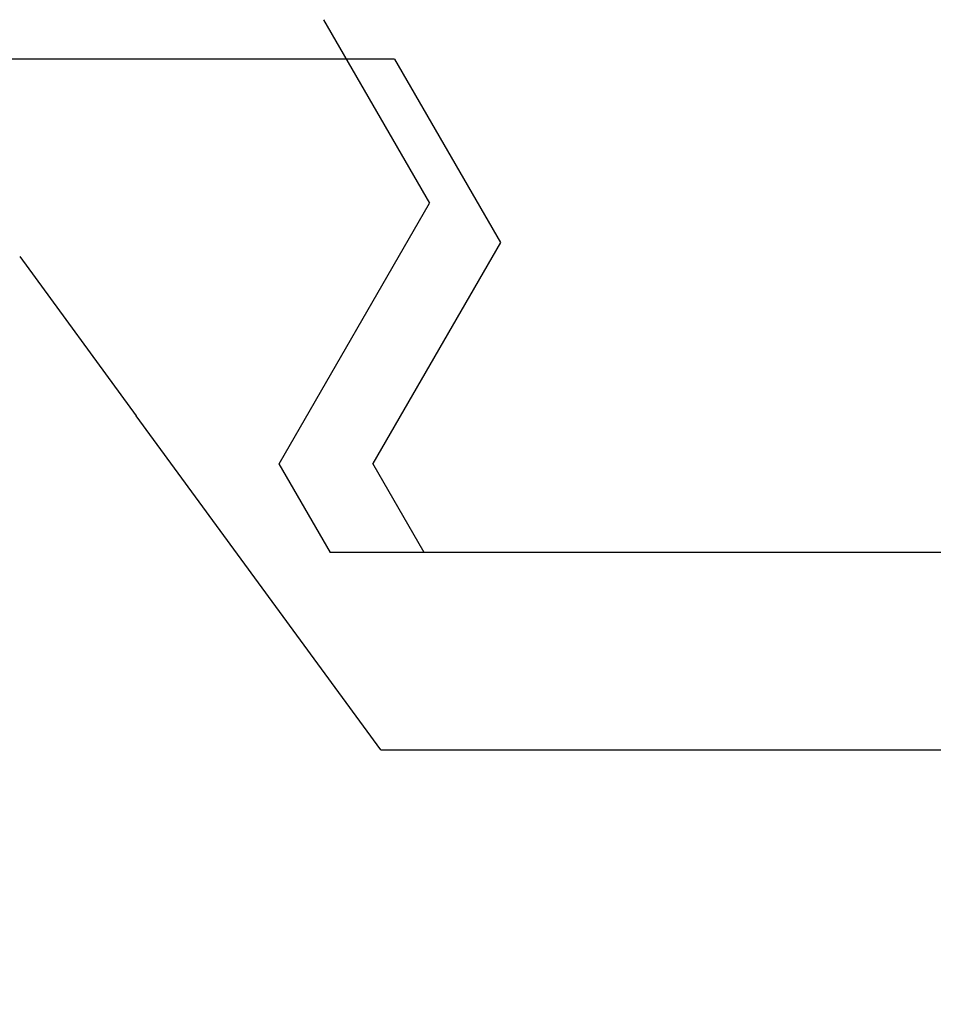
# Model space of a CAD drawing. Extents: x 94 to 154, y -1.5 to 81.5.
# Drawn here: x 112.1 to 112.2, y 28.1 to 28.2 of the extents above; entities that cross this region are included whole.
import ezdxf

# ---------------------------------------------------------------- set-up
doc = ezdxf.new("R2010")
doc.units = 0
doc.header["$MEASUREMENT"] = 0
doc.header["$PDMODE"] = 2
doc.layers.get('0').update_dxf_attribs({"linetype": 'CONTINUOUS'})
doc.layers.get('Defpoints').update_dxf_attribs({"linetype": 'CONTINUOUS'})
doc.layers.add('Dimension', color=2, linetype='CONTINUOUS', lineweight=15)
doc.layers.add('OBJECT DETAIL', color=254, linetype='CONTINUOUS', lineweight=25)
doc.styles.get("Standard").update_dxf_attribs({"font": 'arial.ttf'})
doc.dimstyles.new('Nabco Dimension Arch Style - Autocad', dxfattribs={"dimscale": 2, "dimtxt": 0.25, "dimasz": 0.25, "dimexe": 0.2, "dimexo": 0.1, "dimgap": 0.1, "dimtad": 3, "dimdec": 4, "dimzin": 4, "dimdsep": 46, "dimlunit": 5, "dimtxsty": 'Standard', "dimblk1": 'CLOSEDBLANK', "dimblk2": 'CLOSEDBLANK', "dimsah": 1, "dimcen": 0, "dimclrd": 256, "dimclre": 256, "dimclrt": 256, "dimadec": 1, "dimazin": 1, "dimtm": 1e-09, "dimtfac": 1, "dimtdec": 5, "dimtofl": 0, "dimtmove": 0, "dimatfit": 3, "dimfxl": 1, "dimfrac": 2, "dimtolj": 1, "dimtzin": 4, "dimlwd": -1, "dimlwe": -1, "dimarcsym": 0})

# ---------------------------------------------------------------- blocks, each defined once
blk = doc.blocks.new('GLSTOP')
for p, q in [((-0.40036, -0.18719), (-0.4272, -0.23372)), ((-0.41836, -0.19717), (-0.4452, -0.2437)), ((-0.41836, -0.19717), (-0.22733, -0.19717)), ((-0.38909, -0.29976), (-0.4272, -0.23372)), ((-0.4452, -0.2437), (-0.41287, -0.29973)), ((-0.32336, -0.2472), (-0.35291, -0.28759)), ((-0.41488, -0.37228), (-0.35291, -0.28759)), ((-0.42588, -0.32225), (-0.41287, -0.29973)), ((-0.4021, -0.32227), (-0.38909, -0.29976)), ((-0.58987, -0.32227), (-0.40208, -0.32227)), ((-0.41488, -0.37228), (-0.62238, -0.37228))]:
    blk.add_line(p, q)
blk = doc.blocks.new('_ClosedBlank')
at = {"color": 0, "linetype": 'ByBlock', "lineweight": -2}
for p, q in [((-1, 0.16667), (0, 0)), ((-1, 0.16667), (-1, -0.16667)), ((0, 0), (-1, -0.16667))]:
    blk.add_line(p, q, dxfattribs=at)
blk = doc.blocks.new('*D48')
at = {"layer": 'Defpoints', "color": 0}
for p in [(110.94294, 28.30917), (124.67449, 28.30998), (110.94294, 25.61408)]:
    blk.add_point(p, dxfattribs=at)
at = {"layer": 'Dimension'}
for p, q in [((124.67449, 28.10998), (124.67449, 25.21408)), ((110.94294, 28.10917), (110.94294, 25.21408)), ((124.17449, 25.61408), (111.44294, 25.61408))]:
    blk.add_line(p, q, dxfattribs=at)
at = {"layer": 'Dimension', "xscale": 0.5, "yscale": 0.5, "zscale": 0.5, "rotation": 180}
blk.add_blockref('_ClosedBlank', (110.94294, 25.61408), dxfattribs=at)
at = {"layer": 'Dimension', "xscale": 0.5, "yscale": 0.5, "zscale": 0.5}
blk.add_blockref('_ClosedBlank', (124.67449, 25.61408), dxfattribs=at)
at = {"layer": 'Dimension', "insert": (117.80871, 26.07258), "char_height": 0.5, "attachment_point": 5}
blk.add_mtext('\\A1;SLIDING DOOR', dxfattribs=at)
blk = doc.blocks.new('*D49')
at = {"layer": 'Defpoints', "color": 0}
for p in [(110.94294, 28.30917), (112.02058, 27.87169), (112.02058, 26.66163)]:
    blk.add_point(p, dxfattribs=at)
at = {"layer": 'Dimension'}
for p, q in [((110.94294, 28.10917), (110.94294, 26.26163)), ((112.02058, 27.67169), (112.02058, 26.26163)), ((110.94294, 26.66163), (108.04194, 26.66163)), ((110.44294, 26.66163), (109.94294, 26.66163)), ((112.52058, 26.66163), (113.02058, 26.66163))]:
    blk.add_line(p, q, dxfattribs=at)
at = {"layer": 'Dimension', "xscale": 0.5, "yscale": 0.5, "zscale": 0.5}
blk.add_blockref('_ClosedBlank', (110.94294, 26.66163), dxfattribs=at)
at = {"layer": 'Dimension', "xscale": 0.5, "yscale": 0.5, "zscale": 0.5, "rotation": 180}
blk.add_blockref('_ClosedBlank', (112.02058, 26.66163), dxfattribs=at)
at = {"layer": 'Dimension', "insert": (108.99244, 27.11988), "char_height": 0.5, "attachment_point": 5}
blk.add_mtext('\\A1;2 1/8', dxfattribs=at)

msp = doc.modelspace()

# ---------------------------------------------------------------- block references
at = {"layer": 'OBJECT DETAIL', "xscale": -0.5094390444587659, "yscale": 0.5094390444587659, "zscale": 0.5094390444587659}
msp.add_blockref('GLSTOP', (111.93295, 28.30955), dxfattribs=at)

# ---------------------------------------------------------------- dimensions: what is measured, and where the dimension line sits
at = {"layer": 'Dimension'}
dim = msp.add_linear_dim(base=(112.02058, 26.66163), p1=(110.94294, 28.30917), p2=(112.02058, 27.87169), text='2 1/8', dimstyle='Nabco Dimension Arch Style - Autocad', override={"dimpost": '\\X'}, dxfattribs=at)
dim.commit()
dim.dimension.update_dxf_attribs({"geometry": '*D49', "text_midpoint": (108.99244, 26.66163), "dimtype": 160})
dim = msp.add_linear_dim(base=(110.94294, 25.61408), p1=(124.67449, 28.30998), p2=(110.94294, 28.30917), text='SLIDING DOOR', dimstyle='Nabco Dimension Arch Style - Autocad', override={"dimpost": '\\X'}, dxfattribs=at)
dim.commit()
dim.dimension.update_dxf_attribs({"geometry": '*D48', "text_midpoint": (117.80871, 26.07258)})

doc.saveas('drawing.dxf')
